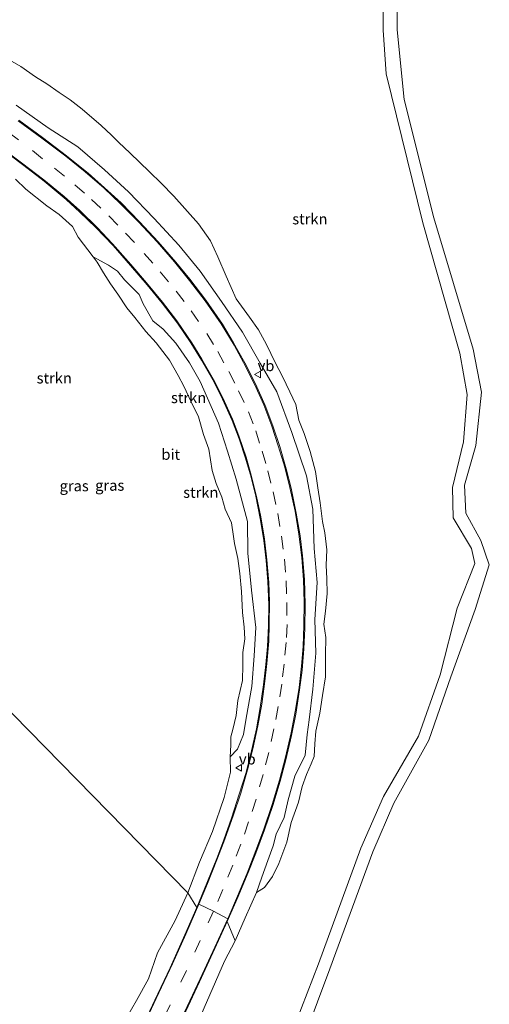
# Model space of a CAD drawing. Units: metres. Extents: x 49996 to 60003, y 418750 to 425003.
# Drawn here: x 50621 to 50730, y 422968 to 423197 of the extents above; entities that cross this region are included whole.
import ezdxf
from ezdxf.enums import TextEntityAlignment as Align

# ---------------------------------------------------------------- set-up
doc = ezdxf.new("R2010")
doc.units = ezdxf.units.M
doc.linetypes.add('VW-3-9_STREEP', pattern=[12, 3, -9])
doc.layers.get('0').update_dxf_attribs({"lineweight": 25})
for name, color, linetype, lineweight in [('B-ME-GR-STRUIKEN-GV-B6', 93, 'Continuous', 18), ('B-ME-GW-KRUINLIJN-L-B1', 93, 'Continuous', 18), ('B-ME-IE-GRASLAND-GV-B6', 93, 'Continuous', 18), ('B-ME-IE-HULPGEOMETRIE-L-B1', 53, 'Continuous', 18), ('B-ME-VH-VERH_SOORT-BITUMEN-GV-B6', 8, 'IE-TERREINAFSCHEIDING-NATUURLIJK-HOUTWAL', 18), ('B-ME-VH-VERH_SOORT-ONVERHARD-GV-B6', 8, 'Continuous', 18), ('B-ME-VW-MARKERING-39STREEP-015-L-B1', 255, 'VW-3-9_STREEP', 18), ('B-ME-VW-MARKERING-STREEP-015-L-B1', 7, 'Continuous', 18), ('B-ME-VW-MEUBILAIR_WEGMEUBILAIR-VERKEERSBORD-S-B1', 8, 'Continuous', 18)]:
    doc.layers.add(name, color=color, linetype=linetype, lineweight=lineweight)
doc.styles.add('NLCS-ISO', font='NLCS-ISO.TTF')
doc.linetypes.add('IE-TERREINAFSCHEIDING-NATUURLIJK-HOUTWAL', pattern='A,7,-1.5,[67,NLCS.SHX,S=0.75,R=45,X=0,Y=0],-1.5,7,-1.5,[70,NLCS.SHX,S=0.75,R=0,X=0,Y=0],-1.5', length=20)

# ---------------------------------------------------------------- blocks, each defined once
blk = doc.blocks.new('verkeersbord')
for p, q in [((0, 0.75), (-0.75, -0.625)), ((0.75, -0.625), (0, 0.75)), ((-0.75, -0.625), (0.75, -0.625))]:
    blk.add_line(p, q)

msp = doc.modelspace()

# ---------------------------------------------------------------- linework, layer by layer
at = {"layer": 'B-ME-GR-STRUIKEN-GV-B6'}
for points in [[(50705.836, 423207.277, 4.033), (50705.785, 423194.234, 4.039), (50706.491, 423184.054, 4.012), (50714.974, 423149.543, 5.191), (50723.586, 423119.314, 5.698), (50725.3, 423109.723, 6.806), (50724.392, 423098.78, 7.781), (50721.827, 423088.168, 8.103), (50721.99, 423081.204, 7.837), (50726.235, 423074.055, 6.476), (50727.027, 423070.589, 5.885), (50722.908, 423060.248, 5.655), (50718.989, 423044.807, 6.151), (50713.994, 423030.57, 5.819), (50705.837, 423016.615, 3.459), (50700.595, 423004.598, 3.264), (50690.767, 422977.8, 1.818), (50678.997, 422947.185, 1.996)], [(50681.989, 422946.04, 1.941), (50693.452, 422976.621, 1.793), (50703.416, 423003.768, 3.21), (50708.251, 423015.043, 3.487), (50716.362, 423029.661, 5.953), (50721.497, 423044.295, 6.193), (50727.136, 423059.9, 5.78), (50730.403, 423070.28, 5.783), (50728.417, 423075.892, 6.541), (50724.934, 423082.242, 7.633), (50724.641, 423088.754, 8.045), (50727.269, 423097.904, 7.753), (50728.57, 423110.264, 6.883), (50726.644, 423120.3, 5.73), (50717.546, 423150.691, 5.105), (50710.628, 423178.133, 3.785), (50709.053, 423194.317, 4.04), (50709.14, 423206.815, 4.102)], [(50619.223, 423187.261, 5.412), (50621.782, 423185.798, 5.574), (50625.125, 423183.373, 5.865), (50627.787, 423181.785, 6.069), (50630.639, 423179.771, 6.069), (50633.182, 423178.03, 5.778), (50635.947, 423175.914, 5.745), (50640.408, 423172.134, 5.284), (50642.795, 423169.876, 5.03), (50644.498, 423168.167, 5.03), (50647.006, 423165.765, 5.35), (50651.606, 423161.339, 5.803), (50654.32, 423158.704, 5.952), (50657.232, 423155.709, 5.699), (50662.969, 423149.309, 5.45), (50665.711, 423145.413, 5.529), (50667.439, 423141.657, 5.226), (50669.412, 423137.208, 5.226), (50671.707, 423131.962, 4.872), (50674.8, 423127.659, 4.872), (50676.898, 423124.712, 4.872), (50678.745, 423121.354, 4.872), (50680.773, 423117.208, 4.872), (50682.43, 423113.904, 4.872), (50684.133, 423110.35, 5.275), (50685.536, 423107.441, 5.595), (50686.21, 423103.809, 5.616), (50687.436, 423100.693, 5.616), (50688.846, 423096.533, 5.5), (50690.115, 423091.946, 5.5), (50690.633, 423088.117, 5.458), (50691.143, 423084.675, 5.35), (50691.729, 423080.306, 5.35), (50692.266, 423077.668, 5.35), (50692.743, 423073.786, 5.35), (50692.56, 423070.167, 5.35), (50692.704, 423067.073, 5.35), (50692.811, 423063.672, 5.25), (50692.382, 423059.532, 5.25), (50692.062, 423056.51, 5.25), (50692.519, 423053.473, 5.267), (50692.402, 423049.451, 5.441), (50692.442, 423044.326, 5.408), (50691.733, 423039.983, 5.03), (50691.114, 423035.894, 5.03), (50690.179, 423031.744, 5.192), (50689.921, 423028.821, 5.022), (50689.758, 423025.865, 4.856), (50689.057, 423024.176, 4.76), (50688.036, 423021.718, 4.777), (50686.994, 423018.911, 4.777), (50686.131, 423015.263, 4.773), (50684.424, 423010.56, 4.773), (50683.412, 423006.006, 4.823), (50681.588, 423001.076, 4.839), (50680.122, 422998.042, 4.441), (50678.301, 422995.524, 4.104), (50676.408, 422994.354, 3.888), (50677.643, 422997.868, 3.975), (50679.067, 423001.783, 4.029), (50680.283, 423005.132, 4.054), (50681.005, 423007.877, 4.054), (50682.836, 423011.699, 4.054), (50683.77, 423015.819, 4.054), (50685.333, 423021.271, 4.054), (50687.733, 423026.167, 4.162), (50688.161, 423030.938, 4.262), (50688.63, 423034.377, 4.258), (50689.494, 423041.436, 4.254), (50690.164, 423049.779, 4.254), (50689.976, 423057.642, 4.254), (50690.445, 423066.223, 4.254), (50689.762, 423074.091, 4.25), (50689.467, 423083.165, 4.146), (50687.995, 423090.896, 4.009), (50684.617, 423100.928, 3.772), (50681.089, 423110.362, 3.78), (50677.282, 423117.056, 3.714), (50673.147, 423124.182, 3.39), (50668.261, 423131.306, 3.207), (50663.346, 423138.309, 2.962), (50658.423, 423144.347, 2.746), (50652.668, 423150.589, 2.655), (50646.698, 423156.754, 2.397), (50641.18, 423161.807, 2.393), (50634.985, 423167.169, 2.339), (50628.122, 423171.58, 2.119), (50620.71, 423176.838, 2.327)], [(50662.171, 422962.807, 3.74), (50669.024, 422978.407, 3.744), (50671.481, 422983.165, 3.761), (50673.761, 422988.469, 3.872), (50676.408, 422994.354, 3.888), (50678.301, 422995.524, 4.104), (50680.122, 422998.042, 4.441), (50681.588, 423001.076, 4.839), (50683.412, 423006.006, 4.823), (50684.424, 423010.56, 4.773), (50686.131, 423015.263, 4.773), (50686.994, 423018.911, 4.777), (50688.036, 423021.718, 4.777), (50689.057, 423024.176, 4.76), (50689.758, 423025.865, 4.856), (50689.921, 423028.821, 5.022), (50690.179, 423031.744, 5.192), (50691.114, 423035.894, 5.03), (50691.733, 423039.983, 5.03), (50692.442, 423044.326, 5.408), (50692.402, 423049.451, 5.441), (50692.519, 423053.473, 5.267), (50692.062, 423056.51, 5.25), (50692.382, 423059.532, 5.25), (50692.811, 423063.672, 5.25), (50692.704, 423067.073, 5.35), (50692.56, 423070.167, 5.35), (50692.743, 423073.786, 5.35), (50692.266, 423077.668, 5.35), (50691.729, 423080.306, 5.35), (50691.143, 423084.675, 5.35), (50690.633, 423088.117, 5.458), (50690.115, 423091.946, 5.5), (50688.846, 423096.533, 5.5), (50687.436, 423100.693, 5.616), (50686.21, 423103.809, 5.616), (50685.536, 423107.441, 5.595), (50684.133, 423110.35, 5.275), (50682.43, 423113.904, 4.872), (50680.773, 423117.208, 4.872), (50678.745, 423121.354, 4.872), (50676.898, 423124.712, 4.872), (50674.8, 423127.659, 4.872), (50671.707, 423131.962, 4.872), (50669.412, 423137.208, 5.226), (50667.439, 423141.657, 5.226), (50665.711, 423145.413, 5.529), (50662.969, 423149.309, 5.45), (50657.232, 423155.709, 5.699), (50654.32, 423158.704, 5.952), (50651.606, 423161.339, 5.803), (50647.006, 423165.765, 5.35), (50644.498, 423168.167, 5.03), (50642.795, 423169.876, 5.03), (50640.408, 423172.134, 5.284), (50635.947, 423175.914, 5.745), (50633.182, 423178.03, 5.778), (50630.639, 423179.771, 6.069), (50627.787, 423181.785, 6.069), (50625.125, 423183.373, 5.865), (50621.782, 423185.798, 5.574), (50619.223, 423187.261, 5.412)], [(50620.493, 423159.663, 2.285), (50622.94, 423157.36, 2.052), (50627.759, 423153.51, 2.052), (50630.65, 423151.441, 2.011), (50633.723, 423148.735, 2.011), (50635.072, 423146.213, 2.356), (50638.556, 423141.652, 2.8), (50639.438, 423140.395, 3.236), (50640.9, 423137.996, 3.631), (50642.566, 423135.385, 4.05), (50644.26, 423132.994, 4.05), (50646.329, 423129.88, 4.387), (50648.229, 423127.637, 4.387), (50650.736, 423124.343, 4.943), (50653.136, 423121.716, 5.313), (50656.209, 423117.697, 5.097), (50658.271, 423114.192, 5.101), (50659.555, 423111.727, 5.13), (50661.279, 423108.063, 5.363), (50662.959, 423104.579, 5.363), (50664.088, 423100.493, 5.695), (50665.378, 423097.101, 5.699), (50666.134, 423092.162, 6.185), (50667.028, 423089.107, 6.152), (50668.408, 423085.983, 5.898), (50669.151, 423083.185, 5.687), (50670.617, 423079.988, 5.687), (50671.07, 423076.853, 5.687), (50671.287, 423075.19, 4.947), (50672.098, 423071.753, 4.947), (50672.519, 423068.256, 4.947), (50672.933, 423064.11, 4.947), (50673.177, 423059.214, 5.167), (50673.544, 423055.867, 5.172), (50673.671, 423053.145, 5.765), (50673.27, 423049.979, 5.757), (50673.266, 423047.002, 5.483), (50673.188, 423043.512, 5.25), (50672.05, 423038.844, 5.142), (50671.729, 423035.362, 5.055), (50670.911, 423032.111, 4.744), (50670.481, 423030.398, 4.648), (50670.456, 423028.524, 4.191), (50670.341, 423025.788, 3.984), (50670.374, 423022.211, 3.901), (50668.908, 423016.394, 3.888), (50666.216, 423008.451, 3.888), (50663.226, 423001.391, 3.888), (50660.459, 422994.284, 3.882), (50542.701, 423114.381, 4.349)], [(50672.008, 423027.579, 3.888), (50670.341, 423025.788, 3.984), (50670.456, 423028.524, 4.191), (50670.481, 423030.398, 4.648), (50670.911, 423032.111, 4.744), (50671.729, 423035.362, 5.055), (50672.05, 423038.844, 5.142), (50673.188, 423043.512, 5.25), (50673.266, 423047.002, 5.483), (50673.27, 423049.979, 5.757), (50673.671, 423053.145, 5.765), (50673.544, 423055.867, 5.172), (50673.177, 423059.214, 5.167), (50672.933, 423064.11, 4.947), (50672.519, 423068.256, 4.947), (50672.098, 423071.753, 4.947), (50671.287, 423075.19, 4.947), (50671.07, 423076.853, 5.687), (50670.617, 423079.988, 5.687), (50669.151, 423083.185, 5.687), (50668.408, 423085.983, 5.898), (50667.028, 423089.107, 6.152), (50666.134, 423092.162, 6.185), (50665.378, 423097.101, 5.699), (50664.088, 423100.493, 5.695), (50662.959, 423104.579, 5.363), (50661.279, 423108.063, 5.363), (50659.555, 423111.727, 5.13), (50658.271, 423114.192, 5.101), (50656.209, 423117.697, 5.097), (50653.136, 423121.716, 5.313), (50650.736, 423124.343, 4.943), (50648.229, 423127.637, 4.387), (50646.329, 423129.88, 4.387), (50644.26, 423132.994, 4.05), (50642.566, 423135.385, 4.05), (50640.9, 423137.996, 3.631), (50639.438, 423140.395, 3.236), (50638.556, 423141.652, 2.8), (50642.068, 423139.721, 2.804), (50644.172, 423138.313, 2.659), (50645.824, 423136.37, 2.783), (50649.189, 423132.937, 2.875), (50650.152, 423130.745, 2.966), (50652.395, 423126.864, 2.966), (50654.75, 423124.874, 2.887), (50657.697, 423121.659, 2.887), (50660.88, 423117.127, 3.215), (50663.32, 423112.738, 3.116), (50665.03, 423108.935, 3.294), (50667.562, 423103.09, 3.527), (50669.673, 423096.634, 3.402), (50671.706, 423090.121, 3.755), (50674.348, 423080.293, 3.855), (50674.427, 423073, 3.855), (50675.239, 423064.4, 4.013), (50676.288, 423055.747, 4.013), (50675.853, 423049.186, 4.013), (50675.319, 423042.054, 4.013), (50674.023, 423034.744, 3.888), (50673.383, 423030.982, 3.888), (50672.008, 423027.579, 3.888)], [(50542.701, 423114.381, 4.349), (50660.459, 422994.284, 3.882), (50657.573, 422987.862, 3.878), (50653.457, 422980.373, 3.882), (50651.366, 422974.316, 3.869), (50648.548, 422969.329, 3.869), (50646.227, 422965.292, 3.869)]]:
    msp.add_polyline3d(points, dxfattribs=at)
at = {"layer": 'B-ME-GW-KRUINLIJN-L-B1'}
for points in [[(50676.408, 422994.354, 3.888), (50678.301, 422995.524, 4.104), (50680.122, 422998.042, 4.441), (50681.588, 423001.076, 4.839), (50683.412, 423006.006, 4.823), (50684.424, 423010.56, 4.773), (50686.131, 423015.263, 4.773), (50686.994, 423018.911, 4.777), (50688.036, 423021.718, 4.777), (50689.057, 423024.176, 4.76), (50689.758, 423025.865, 4.856), (50689.921, 423028.821, 5.022), (50690.179, 423031.744, 5.192), (50691.114, 423035.894, 5.03), (50691.733, 423039.983, 5.03), (50692.442, 423044.326, 5.408), (50692.402, 423049.451, 5.441), (50692.519, 423053.473, 5.267), (50692.062, 423056.51, 5.25), (50692.382, 423059.532, 5.25), (50692.811, 423063.672, 5.25), (50692.704, 423067.073, 5.35), (50692.56, 423070.167, 5.35), (50692.743, 423073.786, 5.35), (50692.266, 423077.668, 5.35), (50691.729, 423080.306, 5.35), (50691.143, 423084.675, 5.35), (50690.633, 423088.117, 5.458), (50690.115, 423091.946, 5.5), (50688.846, 423096.533, 5.5), (50687.436, 423100.693, 5.616), (50686.21, 423103.809, 5.616), (50685.536, 423107.441, 5.595), (50684.133, 423110.35, 5.275), (50682.43, 423113.904, 4.872), (50680.773, 423117.208, 4.872), (50678.745, 423121.354, 4.872), (50676.898, 423124.712, 4.872), (50674.8, 423127.659, 4.872), (50671.707, 423131.962, 4.872), (50669.412, 423137.208, 5.226), (50667.439, 423141.657, 5.226), (50665.711, 423145.413, 5.529), (50662.969, 423149.309, 5.45), (50657.232, 423155.709, 5.699), (50654.32, 423158.704, 5.952), (50651.606, 423161.339, 5.803), (50647.006, 423165.765, 5.35), (50644.498, 423168.167, 5.03), (50642.795, 423169.876, 5.03), (50640.408, 423172.134, 5.284), (50635.947, 423175.914, 5.745), (50633.182, 423178.03, 5.778), (50630.639, 423179.771, 6.069), (50627.787, 423181.785, 6.069), (50625.125, 423183.373, 5.865), (50621.782, 423185.798, 5.574), (50619.223, 423187.261, 5.412)], [(50638.556, 423141.652, 2.8), (50639.438, 423140.395, 3.236), (50640.9, 423137.996, 3.631), (50642.566, 423135.385, 4.05), (50644.26, 423132.994, 4.05), (50646.329, 423129.88, 4.387), (50648.229, 423127.637, 4.387), (50650.736, 423124.343, 4.943), (50653.136, 423121.716, 5.313), (50656.209, 423117.697, 5.097), (50658.271, 423114.192, 5.101), (50659.555, 423111.727, 5.13), (50661.279, 423108.063, 5.363), (50662.959, 423104.579, 5.363), (50664.088, 423100.493, 5.695), (50665.378, 423097.101, 5.699), (50666.134, 423092.162, 6.185), (50667.028, 423089.107, 6.152), (50668.408, 423085.983, 5.898), (50669.151, 423083.185, 5.687), (50670.617, 423079.988, 5.687), (50671.07, 423076.853, 5.687), (50671.287, 423075.19, 4.947), (50672.098, 423071.753, 4.947), (50672.519, 423068.256, 4.947), (50672.933, 423064.11, 4.947), (50673.177, 423059.214, 5.167), (50673.544, 423055.867, 5.172), (50673.671, 423053.145, 5.765), (50673.27, 423049.979, 5.757), (50673.266, 423047.002, 5.483), (50673.188, 423043.512, 5.25), (50672.05, 423038.844, 5.142), (50671.729, 423035.362, 5.055), (50670.911, 423032.111, 4.744), (50670.481, 423030.398, 4.648), (50670.456, 423028.524, 4.191), (50670.341, 423025.788, 3.984)]]:
    msp.add_polyline3d(points, dxfattribs=at)
at = {"layer": 'B-ME-IE-GRASLAND-GV-B6'}
for points in [[(50620.71, 423176.838, 2.327), (50628.122, 423171.58, 2.119), (50634.985, 423167.169, 2.339), (50641.18, 423161.807, 2.393), (50646.698, 423156.754, 2.397), (50652.668, 423150.589, 2.655), (50658.423, 423144.347, 2.746), (50663.346, 423138.309, 2.962), (50668.261, 423131.306, 3.207), (50673.147, 423124.182, 3.39), (50677.282, 423117.056, 3.714), (50681.089, 423110.362, 3.78), (50684.617, 423100.928, 3.772), (50687.995, 423090.896, 4.009), (50689.467, 423083.165, 4.146), (50689.762, 423074.091, 4.25), (50690.445, 423066.223, 4.254), (50689.976, 423057.642, 4.254), (50690.164, 423049.779, 4.254), (50689.494, 423041.436, 4.254), (50688.63, 423034.377, 4.258), (50688.161, 423030.938, 4.262), (50687.733, 423026.167, 4.162), (50685.333, 423021.271, 4.054), (50683.77, 423015.819, 4.054), (50682.836, 423011.699, 4.054), (50681.005, 423007.877, 4.054), (50680.283, 423005.132, 4.054), (50679.067, 423001.783, 4.029), (50677.643, 422997.868, 3.975), (50676.408, 422994.354, 3.888), (50673.761, 422988.469, 3.872)], [(50673.761, 422988.469, 3.872), (50671.481, 422983.165, 3.761), (50669.644, 422987.589, 4.137), (50672.193, 422993.393, 4.164), (50674.509, 422999.004, 4.199), (50676.247, 423003.449, 4.224), (50678.25, 423008.847, 4.256), (50680.202, 423014.493, 4.269), (50681.902, 423020.137, 4.295), (50683.218, 423025.117, 4.316), (50684.53, 423030.751, 4.351), (50685.559, 423035.689, 4.381), (50686.421, 423041.324, 4.388), (50686.986, 423045.893, 4.395), (50687.404, 423050.8, 4.404), (50687.647, 423055.531, 4.395), (50687.682, 423061.092, 4.379), (50687.536, 423066.894, 4.349), (50687.087, 423072.333, 4.313), (50686.519, 423076.988, 4.249), (50685.619, 423082.281, 4.184), (50684.412, 423088.077, 4.11), (50683.295, 423092.53, 4.044), (50681.796, 423097.691, 3.963), (50680.222, 423102.505, 3.877), (50678.419, 423107.216, 3.796), (50676.175, 423112.196, 3.692), (50673.705, 423117.089, 3.584), (50671.072, 423121.77, 3.485), (50668.489, 423126.045, 3.388), (50664.69, 423131.602, 3.23), (50660.912, 423136.457, 3.123), (50657.683, 423140.413, 2.994), (50653.599, 423145.156, 2.857), (50649.297, 423149.798, 2.707), (50645.002, 423154.157, 2.551), (50641.188, 423157.67, 2.472), (50637.367, 423161.068, 2.377), (50632.349, 423165.061, 2.321), (50626.762, 423169.321, 2.259), (50621.283, 423173.305, 2.216)], [(50616.687, 423167.159, 2.138), (50622.16, 423163.09, 2.158), (50627.154, 423159.24, 2.2), (50632.258, 423154.943, 2.273), (50635.457, 423152.024, 2.324), (50639.181, 423148.462, 2.399), (50643.157, 423144.293, 2.524), (50647.222, 423139.641, 2.642), (50651.027, 423135.178, 2.759), (50654.554, 423130.902, 2.864), (50658.088, 423126.263, 2.987), (50661.166, 423121.754, 3.104), (50663.654, 423117.715, 3.21), (50666.291, 423113.124, 3.319), (50668.563, 423108.655, 3.423), (50670.799, 423103.705, 3.523), (50672.406, 423099.467, 3.612), (50673.888, 423095.001, 3.7), (50675.151, 423090.609, 3.759), (50676.237, 423086.189, 3.825), (50677.271, 423081.043, 3.898), (50678.103, 423075.897, 3.976), (50678.636, 423071.299, 4.038), (50679.026, 423066.439, 4.08), (50679.243, 423061.032, 4.087), (50679.194, 423056.118, 4.095), (50678.939, 423051.365, 4.098), (50678.555, 423047.172, 4.108), (50678.069, 423042.467, 4.122), (50677.279, 423037.199, 4.1), (50676.402, 423032.286, 4.093), (50675.247, 423027.145, 4.087), (50673.978, 423022.172, 4.074), (50672.417, 423017.107, 4.066), (50670.59, 423011.541, 4.05), (50668.806, 423006.573, 4.054), (50667.341, 423002.607, 4.059), (50664.892, 422996.525, 4.064), (50662.552, 422990.894, 4.058)], [(50662.552, 422990.894, 4.058), (50660.459, 422994.284, 3.882), (50663.226, 423001.391, 3.888), (50666.216, 423008.451, 3.888), (50668.908, 423016.394, 3.888), (50670.374, 423022.211, 3.901), (50670.341, 423025.788, 3.984), (50672.008, 423027.579, 3.888), (50673.383, 423030.982, 3.888), (50674.023, 423034.744, 3.888), (50675.319, 423042.054, 4.013), (50675.853, 423049.186, 4.013), (50676.288, 423055.747, 4.013), (50675.239, 423064.4, 4.013), (50674.427, 423073, 3.855), (50674.348, 423080.293, 3.855), (50671.706, 423090.121, 3.755), (50669.673, 423096.634, 3.402), (50667.562, 423103.09, 3.527), (50665.03, 423108.935, 3.294), (50663.32, 423112.738, 3.116), (50660.88, 423117.127, 3.215), (50657.697, 423121.659, 2.887), (50654.75, 423124.874, 2.887), (50652.395, 423126.864, 2.966), (50650.152, 423130.745, 2.966), (50649.189, 423132.937, 2.875), (50645.824, 423136.37, 2.783), (50644.172, 423138.313, 2.659), (50642.068, 423139.721, 2.804), (50638.556, 423141.652, 2.8), (50635.072, 423146.213, 2.356), (50633.723, 423148.735, 2.011), (50630.65, 423151.441, 2.011), (50627.759, 423153.51, 2.052), (50622.94, 423157.36, 2.052), (50620.493, 423159.663, 2.285)], [(50646.227, 422965.292, 3.869), (50648.548, 422969.329, 3.869), (50651.366, 422974.316, 3.869), (50653.457, 422980.373, 3.882), (50657.573, 422987.862, 3.878), (50660.459, 422994.284, 3.882), (50662.552, 422990.894, 4.058)], [(50662.552, 422990.894, 4.058), (50659.791, 422984.513, 4.048), (50656.351, 422976.889, 4.027), (50652.809, 422969.352, 4.024), (50648.813, 422960.845, 4.028)], [(50659.445, 422965.696, 4.074), (50663.21, 422973.628, 4.091), (50666.766, 422981.341, 4.114), (50669.644, 422987.589, 4.137), (50671.481, 422983.165, 3.761), (50669.024, 422978.407, 3.744), (50662.171, 422962.807, 3.74)]]:
    msp.add_polyline3d(points, dxfattribs=at)
at = {"layer": 'B-ME-IE-HULPGEOMETRIE-L-B1'}
msp.add_polyline3d([(50671.481, 422983.165, 3.761), (50669.644, 422987.589, 4.137), (50669.727, 422988.207, 4.145), (50666.419, 422990.01, 4.135), (50663.068, 422991.601, 4.068), (50662.552, 422990.894, 4.058), (50660.459, 422994.284, 3.882), (50542.701, 423114.381, 4.349), (50537.246, 423119.943, 6.515), (50531.8969, 423125.2481, 7.9166), (50526.7342, 423130.4736, 8.187), (50520.156, 423137.294, 8.17), (50467.357, 423190.989, 6.545), (50457.727, 423200.804, 6.703)], dxfattribs=at)
at = {"layer": 'B-ME-VH-VERH_SOORT-BITUMEN-GV-B6'}
for points in [[(50621.283, 423173.305, 2.216), (50626.762, 423169.321, 2.259), (50632.349, 423165.061, 2.321), (50637.367, 423161.068, 2.377), (50641.188, 423157.67, 2.472), (50645.002, 423154.157, 2.551), (50649.297, 423149.798, 2.707), (50653.599, 423145.156, 2.857), (50657.683, 423140.413, 2.994), (50660.912, 423136.457, 3.123), (50664.69, 423131.602, 3.23), (50668.489, 423126.045, 3.388), (50671.072, 423121.77, 3.485), (50673.705, 423117.089, 3.584), (50676.175, 423112.196, 3.692), (50678.419, 423107.216, 3.796), (50680.222, 423102.505, 3.877), (50681.796, 423097.691, 3.963), (50683.295, 423092.53, 4.044), (50684.412, 423088.077, 4.11), (50685.619, 423082.281, 4.184), (50686.519, 423076.988, 4.249), (50687.087, 423072.333, 4.313), (50687.536, 423066.894, 4.349), (50687.682, 423061.092, 4.379), (50687.647, 423055.531, 4.395), (50687.404, 423050.8, 4.404), (50686.986, 423045.893, 4.395), (50686.421, 423041.324, 4.388), (50685.559, 423035.689, 4.381), (50684.53, 423030.751, 4.351), (50683.218, 423025.117, 4.316), (50681.902, 423020.137, 4.295), (50680.202, 423014.493, 4.269), (50678.25, 423008.847, 4.256), (50676.247, 423003.449, 4.224), (50674.509, 422999.004, 4.199), (50672.193, 422993.393, 4.164), (50669.644, 422987.589, 4.137)], [(50669.644, 422987.589, 4.137), (50669.727, 422988.207, 4.145), (50666.419, 422990.01, 4.135), (50663.068, 422991.601, 4.068), (50662.552, 422990.894, 4.058), (50664.892, 422996.525, 4.064), (50667.341, 423002.607, 4.059), (50668.806, 423006.573, 4.054), (50670.59, 423011.541, 4.05), (50672.417, 423017.107, 4.066), (50673.978, 423022.172, 4.074), (50675.247, 423027.145, 4.087), (50676.402, 423032.286, 4.093), (50677.279, 423037.199, 4.1), (50678.069, 423042.467, 4.122), (50678.555, 423047.172, 4.108), (50678.939, 423051.365, 4.098), (50679.194, 423056.118, 4.095), (50679.243, 423061.032, 4.087), (50679.026, 423066.439, 4.08), (50678.636, 423071.299, 4.038), (50678.103, 423075.897, 3.976), (50677.271, 423081.043, 3.898), (50676.237, 423086.189, 3.825), (50675.151, 423090.609, 3.759), (50673.888, 423095.001, 3.7), (50672.406, 423099.467, 3.612), (50670.799, 423103.705, 3.523), (50668.563, 423108.655, 3.423), (50666.291, 423113.124, 3.319), (50663.654, 423117.715, 3.21), (50661.166, 423121.754, 3.104), (50658.088, 423126.263, 2.987), (50654.554, 423130.902, 2.864), (50651.027, 423135.178, 2.759), (50647.222, 423139.641, 2.642), (50643.157, 423144.293, 2.524), (50639.181, 423148.462, 2.399), (50635.457, 423152.024, 2.324), (50632.258, 423154.943, 2.273), (50627.154, 423159.24, 2.2), (50622.16, 423163.09, 2.158), (50616.687, 423167.159, 2.138)], [(50648.813, 422960.845, 4.028), (50652.809, 422969.352, 4.024), (50656.351, 422976.889, 4.027), (50659.791, 422984.513, 4.048), (50662.552, 422990.894, 4.058), (50663.068, 422991.601, 4.068), (50666.419, 422990.01, 4.135), (50669.727, 422988.207, 4.145), (50669.644, 422987.589, 4.137), (50666.766, 422981.341, 4.114), (50663.21, 422973.628, 4.091), (50659.445, 422965.696, 4.074)]]:
    msp.add_polyline3d(points, dxfattribs=at)
at = {"layer": 'B-ME-VH-VERH_SOORT-ONVERHARD-GV-B6'}
for points in [[(50678.997, 422947.185, 1.996), (50690.767, 422977.8, 1.818), (50700.595, 423004.598, 3.264), (50705.837, 423016.615, 3.459), (50713.994, 423030.57, 5.819), (50718.989, 423044.807, 6.151), (50722.908, 423060.248, 5.655), (50727.027, 423070.589, 5.885), (50726.235, 423074.055, 6.476), (50721.99, 423081.204, 7.837), (50721.827, 423088.168, 8.103), (50724.392, 423098.78, 7.781), (50725.3, 423109.723, 6.806), (50723.586, 423119.314, 5.698), (50714.974, 423149.543, 5.191), (50706.491, 423184.054, 4.012), (50705.785, 423194.234, 4.039), (50705.836, 423207.277, 4.033)], [(50709.14, 423206.815, 4.102), (50709.053, 423194.317, 4.04), (50710.628, 423178.133, 3.785), (50717.546, 423150.691, 5.105), (50726.644, 423120.3, 5.73), (50728.57, 423110.264, 6.883), (50727.269, 423097.904, 7.753), (50724.641, 423088.754, 8.045), (50724.934, 423082.242, 7.633), (50728.417, 423075.892, 6.541), (50730.403, 423070.28, 5.783), (50727.136, 423059.9, 5.78), (50721.497, 423044.295, 6.193), (50716.362, 423029.661, 5.953), (50708.251, 423015.043, 3.487), (50703.416, 423003.768, 3.21), (50693.452, 422976.621, 1.793), (50681.989, 422946.04, 1.941)]]:
    msp.add_polyline3d(points, dxfattribs=at)
at = {"layer": 'B-ME-VW-MARKERING-39STREEP-015-L-B1'}
for points in [[(50618.804, 423170.553, 2.254), (50624.468, 423166.281, 2.268), (50629.563, 423162.249, 2.302), (50634.258, 423158.378, 2.343), (50638.147, 423154.972, 2.409), (50642.167, 423151.197, 2.509), (50646.05, 423147.177, 2.615), (50650.381, 423142.475, 2.75), (50654.106, 423138.181, 2.847), (50657.801, 423133.687, 2.987), (50661.261, 423129.168, 3.095), (50664.873, 423123.921, 3.238), (50667.425, 423119.762, 3.347), (50670.009, 423115.074, 3.45), (50672.237, 423110.634, 3.553), (50674.542, 423105.734, 3.653), (50676.22, 423101.362, 3.734), (50677.727, 423096.648, 3.821), (50679.033, 423092.1, 3.891), (50680.242, 423087.184, 3.954), (50681.321, 423082.147, 4.033), (50682.239, 423076.904, 4.111), (50682.915, 423071.609, 4.178), (50683.279, 423066.55, 4.223), (50683.471, 423061.545, 4.245), (50683.489, 423056.444, 4.26), (50683.283, 423052.299, 4.265), (50682.831, 423047.281, 4.268), (50682.267, 423042.662, 4.265), (50681.409, 423037.41, 4.253), (50680.447, 423032.249, 4.244), (50679.264, 423026.809, 4.219), (50677.983, 423021.686, 4.18), (50676.306, 423015.997, 4.173), (50674.584, 423010.68, 4.159), (50672.795, 423005.556, 4.174), (50670.934, 423000.658, 4.166), (50668.619, 422995.009, 4.145), (50666.419, 422990.01, 4.135)], [(50666.419, 422990.01, 4.135), (50663.369, 422983.215, 4.113), (50660.141, 422976.237, 4.107), (50656.362, 422968.311, 4.091), (50652.486, 422960.094, 4.094), (50649.464, 422953.736, 4.098), (50647.618, 422949.868, 4.099), (50643.061, 422940.363, 4.103), (50642.005, 422938.107, 4.109), (50638.179, 422930.221, 4.114), (50634.455, 422922.574, 4.119), (50630.084, 422913.591, 4.207)]]:
    msp.add_polyline3d(points, dxfattribs=at)
at = {"layer": 'B-ME-VW-MARKERING-STREEP-015-L-B1'}
for points in [[(50669.727, 422988.207, 4.145), (50672.019, 422993.513, 4.169), (50674.23, 422998.815, 4.201), (50676.266, 423004.038, 4.243), (50678.114, 423009.027, 4.252), (50680.039, 423014.696, 4.266), (50681.76, 423020.412, 4.277), (50683.142, 423025.669, 4.319), (50684.446, 423031.315, 4.36), (50685.48, 423036.672, 4.377), (50686.302, 423041.874, 4.395), (50686.865, 423046.778, 4.408), (50687.233, 423051.366, 4.4), (50687.425, 423056.251, 4.397), (50687.459, 423061.569, 4.383), (50687.28, 423066.84, 4.358), (50686.892, 423071.997, 4.309), (50686.226, 423077.362, 4.25), (50685.349, 423082.727, 4.191), (50684.149, 423088.174, 4.114), (50682.946, 423092.925, 4.044), (50681.468, 423097.847, 3.959), (50679.992, 423102.387, 3.88), (50678.098, 423107.353, 3.791), (50675.984, 423112.142, 3.692), (50673.416, 423117.203, 3.588), (50671.205, 423121.189, 3.496), (50668.201, 423126.104, 3.377), (50664.52, 423131.472, 3.243), (50660.886, 423136.194, 3.127), (50657.362, 423140.539, 2.991), (50653.364, 423145.161, 2.865), (50649.079, 423149.751, 2.715), (50644.825, 423154.026, 2.577), (50641.066, 423157.554, 2.478), (50636.641, 423161.381, 2.376), (50632.167, 423164.985, 2.313), (50626.594, 423169.208, 2.269), (50621.126, 423173.164, 2.245)], [(50616.385, 423167.531, 2.16), (50622.245, 423163.233, 2.184), (50627.106, 423159.485, 2.22), (50631.78, 423155.626, 2.28), (50635.422, 423152.375, 2.338), (50639.548, 423148.371, 2.425), (50643.025, 423144.68, 2.525), (50647.295, 423139.889, 2.653), (50650.926, 423135.606, 2.759), (50654.59, 423131.151, 2.871), (50657.9, 423126.819, 2.987), (50661.4, 423121.731, 3.116), (50663.759, 423117.94, 3.223), (50666.444, 423113.243, 3.339), (50668.608, 423108.981, 3.436), (50670.855, 423104.024, 3.524), (50672.324, 423100.201, 3.603), (50674.006, 423095.213, 3.707), (50675.189, 423091.088, 3.771), (50676.428, 423086.084, 3.842), (50677.401, 423081.388, 3.919), (50678.258, 423076.195, 3.989), (50678.835, 423071.412, 4.043), (50679.239, 423066.211, 4.099), (50679.399, 423061.737, 4.11), (50679.384, 423056.531, 4.115), (50679.24, 423052.609, 4.125), (50678.807, 423047.446, 4.121), (50678.348, 423043.29, 4.121), (50677.626, 423037.997, 4.113), (50676.741, 423033.001, 4.11), (50675.585, 423027.652, 4.103), (50674.338, 423022.8, 4.083), (50672.74, 423017.368, 4.071), (50670.991, 423012.124, 4.066), (50669.043, 423006.718, 4.064), (50667.375, 423002.268, 4.063), (50665.057, 422996.395, 4.07), (50663.068, 422991.601, 4.068)], [(50663.068, 422991.601, 4.068), (50660.036, 422984.673, 4.047), (50656.906, 422977.828, 4.032), (50653.109, 422969.768, 4.018), (50649.324, 422961.668, 4.028), (50646.244, 422955.214, 4.025), (50644.573, 422951.747, 4.018)], [(50645.155, 422936.336, 4.023), (50646.361, 422938.781, 4.033), (50650.802, 422948.089, 4.045), (50652.627, 422951.878, 4.039), (50655.699, 422958.241, 4.06), (50659.686, 422966.588, 4.078), (50663.366, 422974.337, 4.088), (50666.737, 422981.649, 4.112), (50669.727, 422988.207, 4.145)]]:
    msp.add_polyline3d(points, dxfattribs=at)

# ---------------------------------------------------------------- block references
at = {"layer": 'B-ME-VW-MEUBILAIR_WEGMEUBILAIR-VERKEERSBORD-S-B1', "rotation": 90}
for p in [(50676.6759, 423114.39, 4.08), (50672.338, 423023.227, 3.855)]:
    msp.add_blockref('verkeersbord', p, dxfattribs=at)

# ---------------------------------------------------------------- texts
at = {"layer": 'B-ME-GR-STRUIKEN-GV-B6', "ltscale": 0.2, "style": 'NLCS-ISO'}
for p in [(50688.7862, 423150.4421), (50629.5067, 423113.5676), (50660.6626, 423109.0171), (50663.4925, 423087.0625)]:
    msp.add_text('strkn', height=2.5, dxfattribs=at).set_placement(p, align=Align.MIDDLE_CENTER)
at = {"layer": 'B-ME-IE-GRASLAND-GV-B6', "ltscale": 0.2, "style": 'NLCS-ISO'}
for p in [(50634.129, 423088.577), (50642.3735, 423088.704)]:
    msp.add_text('gras', height=2.5, dxfattribs=at).set_placement(p, align=Align.MIDDLE_CENTER)
at = {"layer": 'B-ME-VH-VERH_SOORT-BITUMEN-GV-B6', "ltscale": 0.2, "style": 'NLCS-ISO'}
msp.add_text('bit', height=2.5, dxfattribs=at).set_placement((50656.5272, 423095.8698), align=Align.MIDDLE_CENTER)
at = {"layer": 'B-ME-VW-MEUBILAIR_WEGMEUBILAIR-VERKEERSBORD-S-B1', "ltscale": 0.2, "style": 'NLCS-ISO'}
for p in [(50676.6759, 423114.39, 4.08), (50672.338, 423023.227, 3.855)]:
    msp.add_text('vb', height=2.5, dxfattribs=at).set_placement(p, align=Align.BOTTOM_LEFT)

doc.saveas('drawing.dxf')
